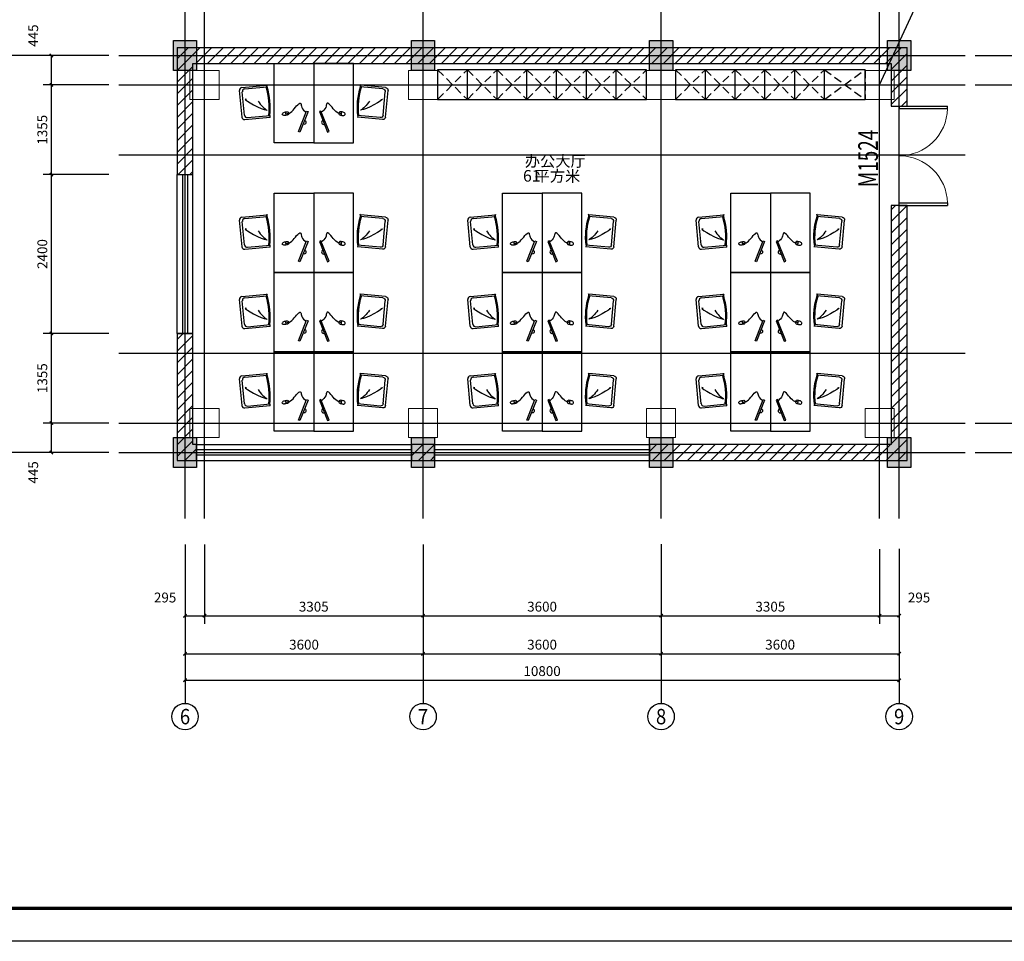
# Model space of a CAD drawing. Extents: x -33339 to 432012, y -112461 to 118978.
# Drawn here: x 132799 to 147689, y -56790 to -42861 of the extents above; entities that cross this region are included whole.
import ezdxf
from ezdxf.enums import TextEntityAlignment as Align

# ---------------------------------------------------------------- set-up
doc = ezdxf.new("R2010")
doc.units = 0
doc.header["$LTSCALE"] = 1000
doc.header["$MEASUREMENT"] = 0
doc.linetypes.add('幕墙平面0515$0$HIDDEN2', pattern=[0.1875, 0.125, -0.0625])
for name, color, linetype in [('1家具', 3, 'Continuous'), ('_TCH_MASK', 7, 'Continuous'), ('AXIS', 3, 'Continuous'), ('AXIS_TEXT', 7, 'Continuous'), ('DOTE', 1, 'Continuous'), ('PUB_DIM', 3, 'Continuous'), ('PUB_HATCH', 8, 'Continuous'), ('PUB_TEXT', 7, 'Continuous'), ('WALL', 9, 'Continuous'), ('WINDOW', 4, 'Continuous'), ('WINDOW_TEXT', 7, 'Continuous'), ('时代图框', 161, 'Continuous'), ('铺装', 251, 'Continuous'), ('门槛石', 252, '幕墙平面0515$0$HIDDEN2')]:
    doc.layers.add(name, color=color, linetype=linetype)
doc.layers.add('柱_零件_实线', color=3, linetype='Continuous', lineweight=18)
doc.styles.add('_TCH_AXIS', font='COMPLEX', dxfattribs={"bigfont": 'GBCBIG'})
doc.styles.add('_TCH_DIM_T3', font='SIMPLEX', dxfattribs={"width": 0.705882, "bigfont": 'GBCBIG'})
doc.styles.add('_TCH_WINDOW', font='SIMPLEX', dxfattribs={"bigfont": 'GBCBIG'})
doc.styles.add('COMPLEX', font='COMPLEX')
doc.styles.add('ERA', font='txt')
doc.styles.get("Standard").update_dxf_attribs({"font": 'gbenor.shx', "bigfont": 'gbcbig.shx'})
doc.dimstyles.new('_TCH_ARCH&&50', dxfattribs={"dimtxt": 148.75, "dimasz": 50, "dimexe": 125, "dimexo": 150, "dimgap": 63.125, "dimtad": 1, "dimdec": 0, "dimzin": 0, "dimdsep": 46, "dimtxsty": '_TCH_DIM_T3', "dimblk": 'ARCHTICK', "dimcen": 0.09, "dimclrt": 7, "dimazin": 2, "dimtfac": 1, "dimtdec": 0, "dimtix": 1, "dimtmove": 2, "dimatfit": 3, "dimfxl": 1, "dimtolj": 1, "dimtzin": 0, "dimarcsym": 0})
pattern_1 = [(45, (0, 89.76), (-88.38838, 88.38838), [])]

# ---------------------------------------------------------------- blocks, each defined once
blk = doc.blocks.new('*U10')
at = {"layer": '时代图框', "color": 161}
blk.add_line((1000, -1000), (-58400, -1000), dxfattribs=at)
at = {"layer": '时代图框', "color": 161, "const_width": 100}
blk.add_lwpolyline([(-55900, 0), (0, 0), (0, 40000), (-55900, 40000)], close=True, dxfattribs=at)
at = {"layer": '时代图框', "style": 'ERA', "width": 0.7}
blk.add_attdef('图纸编号', text='', height=250, dxfattribs=at).set_placement((-3555, 1064), align=Align.CENTER)
blk = doc.blocks.new('65')
at = {"color": 126}
for p, q in [((1379755, -362459), (1380045, -362177)), ((1379800, -362471), (1380056, -362222)), ((1380102, -362177), (1380369, -362452)), ((1380113, -362223), (1380352, -362469)), ((1379754, -362516), (1380022, -362792)), ((1379800, -362528), (1380040, -362775)), ((1380343, -362460), (1380378, -362450)), ((1380350, -362467), (1380371, -362447)), ((1380036, -362772), (1380016, -362792))]:
    blk.add_line(p, q, dxfattribs=at)
for centre, major_axis, start_param, end_param in [((1380073, -362206), (-28.6, 28.6), 4.698418, 6.269214), ((1380084, -362252), (-28.6, 28.6), 4.698418, 6.269214), ((1379783, -362488), (-28.6, 28.6), -0.013971, 1.556825), ((1379829, -362500), (-28.6, 28.6), -0.013971, 1.556825), ((1379469, -361874), (-729, 750), 2.9343, 3.34921), ((1379469, -361874), (-740, 761), 2.933908, 3.348818)]:
    blk.add_ellipse(centre, major_axis=major_axis, ratio=1, start_param=start_param, end_param=end_param, dxfattribs=at)
at = {"color": 8}
for points, knots in [([(1380006, -362346), (1379971, -362250), (1380015, -362582), (1380068, -362677), (1380075, -362689)], [0, 0, 0, 0, 378.32465, 434.195144, 434.195144, 434.195144, 434.195144]), ([(1380096, -362497), (1380085, -362533), (1380066, -362596), (1380071, -362660), (1380073, -362688)], [0, 0, 0, 0, 137.434368, 238.097854, 238.097854, 238.097854, 238.097854])]:
    blk.add_open_spline(points, degree=3, knots=knots, dxfattribs=at)
blk = doc.blocks.new('A$C49AD53C0')
at = {"color": 4, "elevation": -27}
blk.add_lwpolyline([(0, 20), (14, 0), (287, 191), (273, 212)], close=True, dxfattribs=at)
at = {"color": 4}
blk.add_arc((155, 99, -27), 32, 215.0437, 35.0437, dxfattribs=at)
blk = doc.blocks.new('A$C49B802D9')
at = {"color": 4}
blk.add_line((54, 49), (92, 59), dxfattribs=at)
for centre, radius, start, end in [((18, 38), 18.9, 139.0459, 251.9671), ((31, 32), 32.9, 111.3364, 147.1315), ((27, 49), 32.9, 243.7408, 279.9726), ((84, -78), 154, 99.4201, 114.6856), ((23, 150), 133, 273.9322, 296.2555), ((103, 64), 52, 171.3415, 225.3582), ((71, 43), 33.1, 88.3025, 111.3305), ((74, 59), 17.5, 31.939, 96.8814), ((74, 49), 20.3, 293.6359, 356.1701), ((61, 50), 33.3, 356.179, 33.9835)]:
    blk.add_arc(centre, radius, start, end, dxfattribs=at)
blk.add_open_spline([(92, 59), (118, 81), (370, -51), (291, 62), (322, 135), (335, 166)], degree=3, knots=[0, 0, 0, 0, 90.070136, 221.446003, 318.82137, 318.82137, 318.82137, 318.82137], dxfattribs=at)
at = {"rotation": 103.3452829602494}
blk.add_blockref('A$C49AD53C0', (369, 158, 27), dxfattribs=at)
blk = doc.blocks.new('DSTS')
at = {"layer": '_TCH_MASK', "color": 3}
blk.add_lwpolyline([(98668, -16049), (98668, -16649), (99868, -16649), (99868, -16049)], close=True, dxfattribs=at)
at = {"extrusion": (0, 0, -1), "xscale": -1, "zscale": -1, "rotation": 116.8150977794235}
blk.add_blockref('A$C49B802D9', (-99409, -16159), dxfattribs=at)
at = {"layer": '铺装', "extrusion": (0, 0, -1), "zscale": -1, "rotation": 321.0821638258116}
blk.add_blockref('65', (-945295, 1133216), dxfattribs=at)
blk = doc.blocks.new('_ArchTick')
at = {"color": 0, "linetype": 'ByBlock', "const_width": 0.4}
blk.add_lwpolyline([(-0.5, -0.5), (0.5, 0.5)], dxfattribs=at)
blk = doc.blocks.new('*D150')
at = {"layer": 'Defpoints', "color": 0, "transparency": 16777216}
for p in [(133278, -48957), (134299, -48957), (134299, -49402)]:
    blk.add_point(p, dxfattribs=at)
at = {"layer": 'PUB_DIM', "color": 0, "lineweight": -2, "transparency": 16777216}
for p, q in [((134149, -48957), (133153, -48957)), ((133278, -49402), (133278, -48957)), ((134149, -49402), (133153, -49402))]:
    blk.add_line(p, q, dxfattribs=at)
at = {"layer": 'PUB_DIM', "color": 0, "lineweight": -2, "transparency": 16777216, "xscale": 50, "yscale": 50, "zscale": 50}
for p, rotation in [((133278, -48957), 90), ((133278, -49402), 270)]:
    blk.add_blockref('_ArchTick', p, dxfattribs=dict(at, rotation=rotation))
at = {"layer": 'PUB_DIM', "color": 7, "transparency": 16777216, "insert": (133003, -49703), "char_height": 148.8, "attachment_point": 5, "rotation": 90, "style": '_TCH_DIM_T3'}
blk.add_mtext('\\A1;445', dxfattribs=at)
blk = doc.blocks.new('*D151')
at = {"layer": 'Defpoints', "color": 0, "transparency": 16777216}
for p in [(133278, -43847), (134299, -43847), (134299, -45202)]:
    blk.add_point(p, dxfattribs=at)
at = {"layer": 'PUB_DIM', "color": 0, "lineweight": -2, "transparency": 16777216}
for p, q in [((134149, -43847), (133153, -43847)), ((133278, -45202), (133278, -43847)), ((134149, -45202), (133153, -45202))]:
    blk.add_line(p, q, dxfattribs=at)
at = {"layer": 'PUB_DIM', "color": 0, "lineweight": -2, "transparency": 16777216, "xscale": 50, "yscale": 50, "zscale": 50}
for p, rotation in [((133278, -43847), 90), ((133278, -45202), 270)]:
    blk.add_blockref('_ArchTick', p, dxfattribs=dict(at, rotation=rotation))
at = {"layer": 'PUB_DIM', "color": 7, "transparency": 16777216, "insert": (133141, -44524), "char_height": 148.8, "attachment_point": 5, "rotation": 90, "style": '_TCH_DIM_T3'}
blk.add_mtext('\\A1;1355', dxfattribs=at)
blk = doc.blocks.new('*D152')
at = {"layer": 'Defpoints', "color": 0, "transparency": 16777216}
for p in [(133278, -43402), (134299, -43402), (134299, -43847)]:
    blk.add_point(p, dxfattribs=at)
at = {"layer": 'PUB_DIM', "color": 0, "lineweight": -2, "transparency": 16777216}
for p, q in [((134149, -43402), (133153, -43402)), ((133278, -43847), (133278, -43402)), ((134149, -43847), (133153, -43847))]:
    blk.add_line(p, q, dxfattribs=at)
at = {"layer": 'PUB_DIM', "color": 0, "lineweight": -2, "transparency": 16777216, "xscale": 50, "yscale": 50, "zscale": 50}
for p, rotation in [((133278, -43402), 90), ((133278, -43847), 270)]:
    blk.add_blockref('_ArchTick', p, dxfattribs=dict(at, rotation=rotation))
at = {"layer": 'PUB_DIM', "color": 7, "transparency": 16777216, "insert": (133003, -43101), "char_height": 148.8, "attachment_point": 5, "rotation": 90, "style": '_TCH_DIM_T3'}
blk.add_mtext('\\A1;445', dxfattribs=at)
blk = doc.blocks.new('*D153')
at = {"layer": 'Defpoints', "color": 0, "transparency": 16777216}
for p in [(147099, -48957), (148152, -48957), (147099, -49402)]:
    blk.add_point(p, dxfattribs=at)
at = {"layer": 'PUB_DIM', "color": 0, "lineweight": -2, "transparency": 16777216}
for p, q in [((147249, -48957), (148277, -48957)), ((148152, -49402), (148152, -48957)), ((147249, -49402), (148277, -49402))]:
    blk.add_line(p, q, dxfattribs=at)
at = {"layer": 'PUB_DIM', "color": 0, "lineweight": -2, "transparency": 16777216, "xscale": 50, "yscale": 50, "zscale": 50}
for p, rotation in [((148152, -48957), 90), ((148152, -49402), 270)]:
    blk.add_blockref('_ArchTick', p, dxfattribs=dict(at, rotation=rotation))
at = {"layer": 'PUB_DIM', "color": 7, "transparency": 16777216, "insert": (148427, -49703), "char_height": 148.8, "attachment_point": 5, "rotation": 90, "style": '_TCH_DIM_T3'}
blk.add_mtext('\\A1;445', dxfattribs=at)
blk = doc.blocks.new('*D154')
at = {"layer": 'Defpoints', "color": 0, "transparency": 16777216}
for p in [(147099, -43847), (148152, -43847), (147099, -48957)]:
    blk.add_point(p, dxfattribs=at)
at = {"layer": 'PUB_DIM', "color": 0, "lineweight": -2, "transparency": 16777216}
for p, q in [((147249, -43847), (148277, -43847)), ((148152, -48957), (148152, -43847)), ((147249, -48957), (148277, -48957))]:
    blk.add_line(p, q, dxfattribs=at)
at = {"layer": 'PUB_DIM', "color": 0, "lineweight": -2, "transparency": 16777216, "xscale": 50, "yscale": 50, "zscale": 50}
for p, rotation in [((148152, -43847), 90), ((148152, -48957), 270)]:
    blk.add_blockref('_ArchTick', p, dxfattribs=dict(at, rotation=rotation))
at = {"layer": 'PUB_DIM', "color": 7, "transparency": 16777216, "insert": (148014, -46402), "char_height": 148.8, "attachment_point": 5, "rotation": 90, "style": '_TCH_DIM_T3'}
blk.add_mtext('\\A1;5110', dxfattribs=at)
blk = doc.blocks.new('*D155')
at = {"layer": 'Defpoints', "color": 0, "transparency": 16777216}
for p in [(147099, -43402), (148152, -43402), (147099, -43847)]:
    blk.add_point(p, dxfattribs=at)
at = {"layer": 'PUB_DIM', "color": 0, "lineweight": -2, "transparency": 16777216}
for p, q in [((147249, -43402), (148277, -43402)), ((148152, -43847), (148152, -43402)), ((147249, -43847), (148277, -43847))]:
    blk.add_line(p, q, dxfattribs=at)
at = {"layer": 'PUB_DIM', "color": 0, "lineweight": -2, "transparency": 16777216, "xscale": 50, "yscale": 50, "zscale": 50}
for p, rotation in [((148152, -43402), 90), ((148152, -43847), 270)]:
    blk.add_blockref('_ArchTick', p, dxfattribs=dict(at, rotation=rotation))
at = {"layer": 'PUB_DIM', "color": 7, "transparency": 16777216, "insert": (148427, -43101), "char_height": 148.8, "attachment_point": 5, "rotation": 90, "style": '_TCH_DIM_T3'}
blk.add_mtext('\\A1;445', dxfattribs=at)
blk = doc.blocks.new('*D158')
at = {"layer": 'Defpoints', "color": 0, "transparency": 16777216}
for p in [(145804, -50712), (142499, -51048), (145804, -51869)]:
    blk.add_point(p, dxfattribs=at)
at = {"layer": 'PUB_DIM', "color": 0, "lineweight": -2, "transparency": 16777216}
for p, q in [((145804, -50862), (145804, -51994)), ((142499, -51198), (142499, -51994)), ((142499, -51869), (145804, -51869))]:
    blk.add_line(p, q, dxfattribs=at)
at = {"layer": 'PUB_DIM', "color": 0, "lineweight": -2, "transparency": 16777216, "xscale": 50, "yscale": 50, "zscale": 50, "rotation": 180}
blk.add_blockref('_ArchTick', (142499, -51869), dxfattribs=at)
at = {"layer": 'PUB_DIM', "color": 0, "lineweight": -2, "transparency": 16777216, "xscale": 50, "yscale": 50, "zscale": 50}
blk.add_blockref('_ArchTick', (145804, -51869), dxfattribs=at)
at = {"layer": 'PUB_DIM', "color": 7, "transparency": 16777216, "insert": (144151, -51732), "char_height": 148.8, "attachment_point": 5, "style": '_TCH_DIM_T3'}
blk.add_mtext('\\A1;3305', dxfattribs=at)
blk = doc.blocks.new('*D159')
at = {"layer": 'Defpoints', "color": 0, "transparency": 16777216}
for p in [(145804, -50712), (146099, -50710), (146099, -51869)]:
    blk.add_point(p, dxfattribs=at)
at = {"layer": 'PUB_DIM', "color": 0, "lineweight": -2, "transparency": 16777216}
for p, q in [((145804, -50862), (145804, -51994)), ((146099, -50860), (146099, -51994)), ((145804, -51869), (146099, -51869))]:
    blk.add_line(p, q, dxfattribs=at)
at = {"layer": 'PUB_DIM', "color": 0, "lineweight": -2, "transparency": 16777216, "xscale": 50, "yscale": 50, "zscale": 50, "rotation": 180}
blk.add_blockref('_ArchTick', (145804, -51869), dxfattribs=at)
at = {"layer": 'PUB_DIM', "color": 0, "lineweight": -2, "transparency": 16777216, "xscale": 50, "yscale": 50, "zscale": 50}
blk.add_blockref('_ArchTick', (146099, -51869), dxfattribs=at)
at = {"layer": 'PUB_DIM', "color": 7, "transparency": 16777216, "insert": (146400, -51594), "char_height": 148.8, "attachment_point": 5, "style": '_TCH_DIM_T3'}
blk.add_mtext('\\A1;295', dxfattribs=at)
blk = doc.blocks.new('*D160')
at = {"layer": 'Defpoints', "color": 0, "transparency": 16777216}
for p in [(133278, -45202), (134299, -45202), (134299, -47602)]:
    blk.add_point(p, dxfattribs=at)
at = {"layer": 'PUB_DIM', "color": 0, "lineweight": -2, "transparency": 16777216}
for p, q in [((134149, -45202), (133153, -45202)), ((133278, -47602), (133278, -45202)), ((134149, -47602), (133153, -47602))]:
    blk.add_line(p, q, dxfattribs=at)
at = {"layer": 'PUB_DIM', "color": 0, "lineweight": -2, "transparency": 16777216, "xscale": 50, "yscale": 50, "zscale": 50}
for p, rotation in [((133278, -45202), 90), ((133278, -47602), 270)]:
    blk.add_blockref('_ArchTick', p, dxfattribs=dict(at, rotation=rotation))
at = {"layer": 'PUB_DIM', "color": 7, "transparency": 16777216, "insert": (133141, -46402), "char_height": 148.8, "attachment_point": 5, "rotation": 90, "style": '_TCH_DIM_T3'}
blk.add_mtext('\\A1;2400', dxfattribs=at)
blk = doc.blocks.new('*D161')
at = {"layer": 'Defpoints', "color": 0, "transparency": 16777216}
for p in [(133278, -47602), (134299, -47602), (134299, -48957)]:
    blk.add_point(p, dxfattribs=at)
at = {"layer": 'PUB_DIM', "color": 0, "lineweight": -2, "transparency": 16777216}
for p, q in [((134149, -47602), (133153, -47602)), ((133278, -48957), (133278, -47602)), ((134149, -48957), (133153, -48957))]:
    blk.add_line(p, q, dxfattribs=at)
at = {"layer": 'PUB_DIM', "color": 0, "lineweight": -2, "transparency": 16777216, "xscale": 50, "yscale": 50, "zscale": 50}
for p, rotation in [((133278, -47602), 90), ((133278, -48957), 270)]:
    blk.add_blockref('_ArchTick', p, dxfattribs=dict(at, rotation=rotation))
at = {"layer": 'PUB_DIM', "color": 7, "transparency": 16777216, "insert": (133141, -48279), "char_height": 148.8, "attachment_point": 5, "rotation": 90, "style": '_TCH_DIM_T3'}
blk.add_mtext('\\A1;1355', dxfattribs=at)
blk = doc.blocks.new('*D164')
at = {"layer": 'Defpoints', "color": 0, "transparency": 16777216}
for p in [(135299, -50644), (135594, -50644), (135594, -51869)]:
    blk.add_point(p, dxfattribs=at)
at = {"layer": 'PUB_DIM', "color": 0, "lineweight": -2, "transparency": 16777216}
for p, q in [((135299, -50794), (135299, -51994)), ((135594, -50794), (135594, -51994)), ((135299, -51869), (135594, -51869))]:
    blk.add_line(p, q, dxfattribs=at)
at = {"layer": 'PUB_DIM', "color": 0, "lineweight": -2, "transparency": 16777216, "xscale": 50, "yscale": 50, "zscale": 50, "rotation": 180}
blk.add_blockref('_ArchTick', (135299, -51869), dxfattribs=at)
at = {"layer": 'PUB_DIM', "color": 0, "lineweight": -2, "transparency": 16777216, "xscale": 50, "yscale": 50, "zscale": 50}
blk.add_blockref('_ArchTick', (135594, -51869), dxfattribs=at)
at = {"layer": 'PUB_DIM', "color": 7, "transparency": 16777216, "insert": (134998, -51594), "char_height": 148.8, "attachment_point": 5, "style": '_TCH_DIM_T3'}
blk.add_mtext('\\A1;295', dxfattribs=at)
blk = doc.blocks.new('*D165')
at = {"layer": 'Defpoints', "color": 0, "transparency": 16777216}
for p in [(135594, -50644), (138899, -50644), (138899, -51869)]:
    blk.add_point(p, dxfattribs=at)
at = {"layer": 'PUB_DIM', "color": 0, "lineweight": -2, "transparency": 16777216}
for p, q in [((135594, -50794), (135594, -51994)), ((138899, -50794), (138899, -51994)), ((135594, -51869), (138899, -51869))]:
    blk.add_line(p, q, dxfattribs=at)
at = {"layer": 'PUB_DIM', "color": 0, "lineweight": -2, "transparency": 16777216, "xscale": 50, "yscale": 50, "zscale": 50, "rotation": 180}
blk.add_blockref('_ArchTick', (135594, -51869), dxfattribs=at)
at = {"layer": 'PUB_DIM', "color": 0, "lineweight": -2, "transparency": 16777216, "xscale": 50, "yscale": 50, "zscale": 50}
blk.add_blockref('_ArchTick', (138899, -51869), dxfattribs=at)
at = {"layer": 'PUB_DIM', "color": 7, "transparency": 16777216, "insert": (137246, -51732), "char_height": 148.8, "attachment_point": 5, "style": '_TCH_DIM_T3'}
blk.add_mtext('\\A1;3305', dxfattribs=at)
blk = doc.blocks.new('*D166')
at = {"layer": 'Defpoints', "color": 0, "transparency": 16777216}
for p in [(138899, -50644), (142499, -50637), (142499, -51869)]:
    blk.add_point(p, dxfattribs=at)
at = {"layer": 'PUB_DIM', "color": 0, "lineweight": -2, "transparency": 16777216}
for p, q in [((138899, -50794), (138899, -51994)), ((142499, -50787), (142499, -51994)), ((138899, -51869), (142499, -51869))]:
    blk.add_line(p, q, dxfattribs=at)
at = {"layer": 'PUB_DIM', "color": 0, "lineweight": -2, "transparency": 16777216, "xscale": 50, "yscale": 50, "zscale": 50, "rotation": 180}
blk.add_blockref('_ArchTick', (138899, -51869), dxfattribs=at)
at = {"layer": 'PUB_DIM', "color": 0, "lineweight": -2, "transparency": 16777216, "xscale": 50, "yscale": 50, "zscale": 50}
blk.add_blockref('_ArchTick', (142499, -51869), dxfattribs=at)
at = {"layer": 'PUB_DIM', "color": 7, "transparency": 16777216, "insert": (140699, -51732), "char_height": 148.8, "attachment_point": 5, "style": '_TCH_DIM_T3'}
blk.add_mtext('\\A1;3600', dxfattribs=at)
blk = doc.blocks.new('*D583')
at = {"layer": 'Defpoints', "color": 0, "transparency": 16777216}
for p in [(147099, -43402), (149655, -43402), (147099, -49402)]:
    blk.add_point(p, dxfattribs=at)
at = {"layer": 'PUB_DIM', "color": 0, "lineweight": -2, "transparency": 16777216}
for p, q in [((147249, -43402), (149780, -43402)), ((149655, -49402), (149655, -43402)), ((147249, -49402), (149780, -49402))]:
    blk.add_line(p, q, dxfattribs=at)
at = {"layer": 'PUB_DIM', "color": 0, "lineweight": -2, "transparency": 16777216, "xscale": 50, "yscale": 50, "zscale": 50}
for p, rotation in [((149655, -43402), 90), ((149655, -49402), 270)]:
    blk.add_blockref('_ArchTick', p, dxfattribs=dict(at, rotation=rotation))
at = {"layer": 'PUB_DIM', "color": 7, "transparency": 16777216, "insert": (149517, -46402), "char_height": 148.8, "attachment_point": 5, "rotation": 90, "style": '_TCH_DIM_T3'}
blk.add_mtext('\\A1;6000', dxfattribs=at)
blk = doc.blocks.new('*D584')
at = {"layer": 'Defpoints', "color": 0, "transparency": 16777216}
for p in [(132348, -43402), (133674, -43402), (133674, -49402)]:
    blk.add_point(p, dxfattribs=at)
at = {"layer": 'PUB_DIM', "color": 0, "lineweight": -2, "transparency": 16777216}
for p, q in [((133524, -43402), (132223, -43402)), ((132348, -49402), (132348, -43402)), ((133524, -49402), (132223, -49402))]:
    blk.add_line(p, q, dxfattribs=at)
at = {"layer": 'PUB_DIM', "color": 0, "lineweight": -2, "transparency": 16777216, "xscale": 50, "yscale": 50, "zscale": 50}
for p, rotation in [((132348, -43402), 90), ((132348, -49402), 270)]:
    blk.add_blockref('_ArchTick', p, dxfattribs=dict(at, rotation=rotation))
at = {"layer": 'PUB_DIM', "color": 7, "transparency": 16777216, "insert": (132211, -46402), "char_height": 148.8, "attachment_point": 5, "rotation": 90, "style": '_TCH_DIM_T3'}
blk.add_mtext('\\A1;6000', dxfattribs=at)
blk = doc.blocks.new('*D589')
at = {"layer": 'Defpoints', "color": 0, "transparency": 16777216}
for p in [(135299, -51194), (138899, -51194), (138899, -52444)]:
    blk.add_point(p, dxfattribs=at)
at = {"layer": 'PUB_DIM', "color": 0, "lineweight": -2, "transparency": 16777216}
for p, q in [((135299, -51344), (135299, -52569)), ((138899, -51344), (138899, -52569)), ((135299, -52444), (138899, -52444))]:
    blk.add_line(p, q, dxfattribs=at)
at = {"layer": 'PUB_DIM', "color": 0, "lineweight": -2, "transparency": 16777216, "xscale": 50, "yscale": 50, "zscale": 50, "rotation": 180}
blk.add_blockref('_ArchTick', (135299, -52444), dxfattribs=at)
at = {"layer": 'PUB_DIM', "color": 0, "lineweight": -2, "transparency": 16777216, "xscale": 50, "yscale": 50, "zscale": 50}
blk.add_blockref('_ArchTick', (138899, -52444), dxfattribs=at)
at = {"layer": 'PUB_DIM', "color": 7, "transparency": 16777216, "insert": (137099, -52306), "char_height": 148.8, "attachment_point": 5, "style": '_TCH_DIM_T3'}
blk.add_mtext('\\A1;3600', dxfattribs=at)
blk = doc.blocks.new('*D590')
at = {"layer": 'Defpoints', "color": 0, "transparency": 16777216}
for p in [(138899, -51194), (142499, -51194), (142499, -52444)]:
    blk.add_point(p, dxfattribs=at)
at = {"layer": 'PUB_DIM', "color": 0, "lineweight": -2, "transparency": 16777216}
for p, q in [((138899, -51344), (138899, -52569)), ((142499, -51344), (142499, -52569)), ((138899, -52444), (142499, -52444))]:
    blk.add_line(p, q, dxfattribs=at)
at = {"layer": 'PUB_DIM', "color": 0, "lineweight": -2, "transparency": 16777216, "xscale": 50, "yscale": 50, "zscale": 50, "rotation": 180}
blk.add_blockref('_ArchTick', (138899, -52444), dxfattribs=at)
at = {"layer": 'PUB_DIM', "color": 0, "lineweight": -2, "transparency": 16777216, "xscale": 50, "yscale": 50, "zscale": 50}
blk.add_blockref('_ArchTick', (142499, -52444), dxfattribs=at)
at = {"layer": 'PUB_DIM', "color": 7, "transparency": 16777216, "insert": (140699, -52306), "char_height": 148.8, "attachment_point": 5, "style": '_TCH_DIM_T3'}
blk.add_mtext('\\A1;3600', dxfattribs=at)
blk = doc.blocks.new('*D591')
at = {"layer": 'Defpoints', "color": 0, "transparency": 16777216}
for p in [(142499, -51194), (146099, -51194), (146099, -52444)]:
    blk.add_point(p, dxfattribs=at)
at = {"layer": 'PUB_DIM', "color": 0, "lineweight": -2, "transparency": 16777216}
for p, q in [((142499, -51344), (142499, -52569)), ((146099, -51344), (146099, -52569)), ((142499, -52444), (146099, -52444))]:
    blk.add_line(p, q, dxfattribs=at)
at = {"layer": 'PUB_DIM', "color": 0, "lineweight": -2, "transparency": 16777216, "xscale": 50, "yscale": 50, "zscale": 50, "rotation": 180}
blk.add_blockref('_ArchTick', (142499, -52444), dxfattribs=at)
at = {"layer": 'PUB_DIM', "color": 0, "lineweight": -2, "transparency": 16777216, "xscale": 50, "yscale": 50, "zscale": 50}
blk.add_blockref('_ArchTick', (146099, -52444), dxfattribs=at)
at = {"layer": 'PUB_DIM', "color": 7, "transparency": 16777216, "insert": (144299, -52306), "char_height": 148.8, "attachment_point": 5, "style": '_TCH_DIM_T3'}
blk.add_mtext('\\A1;3600', dxfattribs=at)
blk = doc.blocks.new('*D592')
at = {"layer": 'Defpoints', "color": 0, "transparency": 16777216}
for p in [(135299, -51194), (146099, -51194), (146099, -52844)]:
    blk.add_point(p, dxfattribs=at)
at = {"layer": 'PUB_DIM', "color": 0, "lineweight": -2, "transparency": 16777216}
for p, q in [((135299, -51344), (135299, -52969)), ((146099, -51344), (146099, -52969)), ((135299, -52844), (146099, -52844))]:
    blk.add_line(p, q, dxfattribs=at)
at = {"layer": 'PUB_DIM', "color": 0, "lineweight": -2, "transparency": 16777216, "xscale": 50, "yscale": 50, "zscale": 50, "rotation": 180}
blk.add_blockref('_ArchTick', (135299, -52844), dxfattribs=at)
at = {"layer": 'PUB_DIM', "color": 0, "lineweight": -2, "transparency": 16777216, "xscale": 50, "yscale": 50, "zscale": 50}
blk.add_blockref('_ArchTick', (146099, -52844), dxfattribs=at)
at = {"layer": 'PUB_DIM', "color": 7, "transparency": 16777216, "insert": (140699, -52706), "char_height": 148.8, "attachment_point": 5, "style": '_TCH_DIM_T3'}
blk.add_mtext('\\A1;10800', dxfattribs=at)
blk = doc.blocks.new('$DorLib2D$00000002')
for p, q in [((-0.5, 0), (-0.5, 0.4875)), ((-0.475, 0.4875), (-0.5, 0.4875)), ((-0.475, 0), (-0.475, 0.4875)), ((0.475, 0), (0.475, 0.4875)), ((0.475, 0.4875), (0.5, 0.4875)), ((0.5, 0), (0.5, 0.4875)), ((-0.5, 0), (-0.475, 0)), ((0.5, 0), (0.475, 0))]:
    blk.add_line(p, q)
at = {"lineweight": 13}
for centre, start, end in [((-0.4875, 0), 0, 88.53072), ((0.4875, 0), 91.46928, 180)]:
    blk.add_arc(centre, 0.4875, start, end, dxfattribs=at)
blk = doc.blocks.new('$TCHSYS$WIN2D')
for p, q in [((-0.5, 0.5), (0.5, 0.5)), ((-0.5, 0.5), (-0.5, -0.5)), ((0.5, 0.5), (0.5, -0.5)), ((0.5, 0.1667), (-0.5, 0.1667)), ((0.5, -0.1667), (-0.5, -0.1667)), ((-0.5, -0.5), (0.5, -0.5))]:
    blk.add_line(p, q)
blk = doc.blocks.new('_AXISO')
blk.add_circle((0, 0), 0.5)
at = {"layer": 'AXIS_TEXT', "style": 'COMPLEX', "width": 1.041667}
blk.add_attdef('A', text='', height=0.56, dxfattribs=at).set_placement((-0.25, -0.28), (0.25, -0.28), align=Align.FIT)

msp = doc.modelspace()

# ---------------------------------------------------------------- hatches: boundary and pattern name
h = msp.add_hatch(color=256)
h.dxf.hatch_style = 1
h.paths.add_polyline_path([(135123.8, -43176.9), (135473.8, -43176.9), (135473.8, -43626.9), (135123.8, -43626.9)])
h = msp.add_hatch(color=256)
h.dxf.hatch_style = 1
h.paths.add_polyline_path([(138723.8, -43176.9), (139073.8, -43176.9), (139073.8, -43626.9), (138723.8, -43626.9)])
h = msp.add_hatch(color=256)
h.dxf.hatch_style = 1
h.paths.add_polyline_path([(142323.8, -43176.9), (142673.8, -43176.9), (142673.8, -43626.9), (142323.8, -43626.9)])
h = msp.add_hatch(color=256)
h.dxf.hatch_style = 1
h.paths.add_polyline_path([(145923.8, -43176.9), (146273.8, -43176.9), (146273.8, -43626.9), (145923.8, -43626.9)])
h = msp.add_hatch(color=256)
h.dxf.hatch_style = 1
h.paths.add_polyline_path([(135123.8, -49176.9), (135473.8, -49176.9), (135473.8, -49626.9), (135123.8, -49626.9)])
h = msp.add_hatch(color=256)
h.dxf.hatch_style = 1
h.paths.add_polyline_path([(138723.8, -49176.9), (139073.8, -49176.9), (139073.8, -49626.9), (138723.8, -49626.9)])
h = msp.add_hatch(color=256)
h.dxf.hatch_style = 1
h.paths.add_polyline_path([(142323.8, -49176.9), (142673.8, -49176.9), (142673.8, -49626.9), (142323.8, -49626.9)])
h = msp.add_hatch(color=256)
h.dxf.hatch_style = 1
h.paths.add_polyline_path([(145923.8, -49176.9), (146273.8, -49176.9), (146273.8, -49626.9), (145923.8, -49626.9)])
at = {"layer": 'PUB_HATCH'}
h = msp.add_hatch(dxfattribs=at)
h.set_pattern_fill('普通砖', color=256, scale=50, style=0)
h.set_pattern_definition(pattern_1)
h.paths.add_polyline_path([(135178.8, -43281.9), (135418.8, -43521.9), (145978.8, -43521.9), (146218.8, -43281.9)])
h = msp.add_hatch(dxfattribs=at)
h.set_pattern_fill('普通砖', color=256, scale=50, style=0)
h.set_pattern_definition(pattern_1)
h.paths.add_polyline_path([(135178.8, -43281.9), (135178.8, -45201.9), (135418.8, -45201.9), (135418.8, -43521.9)])
h = msp.add_hatch(dxfattribs=at)
h.set_pattern_fill('普通砖', color=256, scale=50, style=0)
h.set_pattern_definition(pattern_1)
h.paths.add_polyline_path([(145978.8, -43521.9), (145978.8, -44166.9), (146218.8, -44166.9), (146218.8, -43281.9)])
h = msp.add_hatch(dxfattribs=at)
h.set_pattern_fill('普通砖', color=256, scale=50, style=0)
h.set_pattern_definition(pattern_1)
h.paths.add_polyline_path([(146218.8, -49521.9), (146218.8, -45666.9), (145978.8, -45666.9), (145978.8, -49281.9)])
h = msp.add_hatch(dxfattribs=at)
h.set_pattern_fill('普通砖', color=256, scale=50, style=0)
h.set_pattern_definition(pattern_1)
h.paths.add_polyline_path([(135418.8, -49281.9), (135418.8, -47601.9), (135178.8, -47601.9), (135178.8, -49521.9)])
h = msp.add_hatch(dxfattribs=at)
h.set_pattern_fill('普通砖', color=256, scale=50, style=0)
h.set_pattern_definition(pattern_1)
h.paths.add_polyline_path([(135178.8, -49521.9), (135473.8, -49521.9), (135473.8, -49281.9), (135418.8, -49281.9)])
h = msp.add_hatch(dxfattribs=at)
h.set_pattern_fill('普通砖', color=256, scale=50, style=0)
h.set_pattern_definition(pattern_1)
h.paths.add_polyline_path([(139073.8, -49281.9), (138723.8, -49281.9), (138723.8, -49521.9), (139073.8, -49521.9)])
h = msp.add_hatch(dxfattribs=at)
h.set_pattern_fill('普通砖', color=256, scale=50, style=0)
h.set_pattern_definition(pattern_1)
h.paths.add_polyline_path([(145978.8, -49281.9), (142323.8, -49281.9), (142323.8, -49521.9), (146218.8, -49521.9)])

# ---------------------------------------------------------------- linework, layer by layer
for points in [[(135123.8, -43176.9), (135473.8, -43176.9), (135473.8, -43626.9), (135123.8, -43626.9)], [(138723.8, -43176.9), (139073.8, -43176.9), (139073.8, -43626.9), (138723.8, -43626.9)], [(142323.8, -43176.9), (142673.8, -43176.9), (142673.8, -43626.9), (142323.8, -43626.9)], [(145923.8, -43176.9), (146273.8, -43176.9), (146273.8, -43626.9), (145923.8, -43626.9)], [(135123.8, -49176.9), (135473.8, -49176.9), (135473.8, -49626.9), (135123.8, -49626.9)], [(138723.8, -49176.9), (139073.8, -49176.9), (139073.8, -49626.9), (138723.8, -49626.9)], [(142323.8, -49176.9), (142673.8, -49176.9), (142673.8, -49626.9), (142323.8, -49626.9)], [(145923.8, -49176.9), (146273.8, -49176.9), (146273.8, -49626.9), (145923.8, -49626.9)]]:
    msp.add_lwpolyline(points, close=True)
at = {"layer": '1家具'}
for p, q in [((139568.8, -44066.9), (139568.8, -43616.9)), ((140018.8, -44066.9), (140018.8, -43616.9)), ((140468.8, -44066.9), (140468.8, -43616.9)), ((140918.8, -44066.9), (140918.8, -43616.9)), ((141368.8, -44066.9), (141368.8, -43616.9)), ((141818.8, -44066.9), (141818.8, -43616.9)), ((143168.8, -44066.9), (143168.8, -43616.9)), ((143618.8, -44066.9), (143618.8, -43616.9)), ((144068.8, -44066.9), (144068.8, -43616.9)), ((144518.8, -44066.9), (144518.8, -43616.9)), ((144968.8, -44066.9), (144968.8, -43616.9)), ((145583.8, -44066.9), (145583.8, -43616.9))]:
    msp.add_line(p, q, dxfattribs=at)
for points in [[(145803.8, -43846.9), (146425.8, -42490.3), (147624.6, -42490.3)], [(139118.8, -43616.9), (139118.8, -44066.9), (142278.8, -44066.9), (142278.8, -43616.9), (139118.8, -43616.9)], [(142718.8, -43616.9), (142718.8, -44066.9), (145583.8, -44066.9), (145583.8, -43616.9), (142718.8, -43616.9)]]:
    msp.add_lwpolyline(points, dxfattribs=at)
at = {"layer": 'AXIS'}
for p, q in [((133432, -43401.9), (131756.2, -43401.9)), ((133432, -49401.9), (131756.2, -49401.9)), ((135298.8, -51193.7), (135298.8, -53193.7)), ((138898.8, -51193.7), (138898.8, -53193.7)), ((142498.8, -51193.7), (142498.8, -53193.7)), ((146098.8, -51193.7), (146098.8, -53193.7))]:
    msp.add_line(p, q, dxfattribs=at)
at = {"layer": 'DOTE'}
for p, q in [((135298.8, -50401.9), (135298.8, -42401.9)), ((135593.8, -50401.9), (135593.8, -42401.9)), ((138898.8, -50401.9), (138898.8, -42401.9)), ((142498.8, -50401.9), (142498.8, -42401.9)), ((145803.8, -50401.9), (145803.8, -42401.9)), ((146098.8, -50401.9), (146098.8, -42401.9)), ((134298.8, -43401.9), (147098.8, -43401.9)), ((134298.8, -43846.9), (147098.8, -43846.9)), ((134298.8, -44901.9), (147098.8, -44901.9)), ((134298.8, -47901.9), (147098.8, -47901.9)), ((134298.8, -48956.9), (147098.8, -48956.9)), ((134298.8, -49401.9), (147098.8, -49401.9))]:
    msp.add_line(p, q, dxfattribs=at)
at = {"layer": 'WALL'}
for p, q in [((135178.8, -43281.9), (146218.8, -43281.9)), ((135178.8, -43281.9), (135178.8, -45201.9)), ((146218.8, -44166.9), (146218.8, -43281.9)), ((135418.8, -43521.9), (145978.8, -43521.9)), ((135418.8, -45201.9), (135418.8, -43521.9)), ((145978.8, -43521.9), (145978.8, -44166.9)), ((145978.8, -44166.9), (146218.8, -44166.9)), ((135178.8, -45201.9), (135418.8, -45201.9)), ((146218.8, -45666.9), (145978.8, -45666.9)), ((145978.8, -45666.9), (145978.8, -49281.9)), ((146218.8, -49521.9), (146218.8, -45666.9)), ((135418.8, -47601.9), (135178.8, -47601.9)), ((135178.8, -47601.9), (135178.8, -49521.9)), ((135418.8, -49281.9), (135418.8, -47601.9)), ((135473.8, -49281.9), (135418.8, -49281.9)), ((135473.8, -49521.9), (135473.8, -49281.9)), ((139073.8, -49281.9), (138723.8, -49281.9)), ((138723.8, -49281.9), (138723.8, -49521.9)), ((139073.8, -49521.9), (139073.8, -49281.9)), ((145978.8, -49281.9), (142323.8, -49281.9)), ((142323.8, -49281.9), (142323.8, -49521.9)), ((135178.8, -49521.9), (135473.8, -49521.9)), ((138723.8, -49521.9), (139073.8, -49521.9)), ((142323.8, -49521.9), (146218.8, -49521.9))]:
    msp.add_line(p, q, dxfattribs=at)
at = {"layer": '柱_零件_实线', "lineweight": 18, "ltscale": 100}
for points in [[(135813.8, -43626.9), (135813.8, -44066.9), (135373.8, -44066.9), (135373.8, -43626.9)], [(139118.8, -43626.9), (139118.8, -44066.9), (138678.8, -44066.9), (138678.8, -43626.9)], [(142718.8, -43626.9), (142718.8, -44066.9), (142278.8, -44066.9), (142278.8, -43626.9)], [(146023.8, -43626.9), (146023.8, -44066.9), (145583.8, -44066.9), (145583.8, -43626.9)], [(135813.8, -48736.9), (135813.8, -49176.9), (135373.8, -49176.9), (135373.8, -48736.9)], [(139118.8, -48736.9), (139118.8, -49176.9), (138678.8, -49176.9), (138678.8, -48736.9)], [(142718.8, -48736.9), (142718.8, -49176.9), (142278.8, -49176.9), (142278.8, -48736.9)], [(146023.8, -48736.9), (146023.8, -49176.9), (145583.8, -49176.9), (145583.8, -48736.9)]]:
    msp.add_lwpolyline(points, close=True, dxfattribs=at)
at = {"layer": '门槛石'}
for points in [[(139118.8, -44066.9), (139568.8, -43616.9), (140018.8, -44066.9), (140468.8, -43616.9), (140918.8, -44066.9), (141368.8, -43616.9), (141818.8, -44066.9), (142278.8, -43616.9)], [(139118.8, -43616.9), (139568.8, -44066.9), (140018.8, -43616.9), (140468.8, -44066.9), (140918.8, -43616.9), (141368.8, -44066.9), (141818.8, -43616.9), (142278.8, -44066.9)], [(142718.8, -44066.9), (143168.8, -43616.9), (143618.8, -44066.9), (144068.8, -43616.9), (144518.8, -44066.9), (144968.8, -43616.9), (145583.8, -44066.9), (145583.8, -43616.9)], [(142718.8, -43616.9), (143168.8, -44066.9), (143618.8, -43616.9), (144068.8, -44066.9), (144518.8, -43616.9), (144968.8, -44066.9), (145583.8, -43616.9), (145583.8, -44066.9)]]:
    msp.add_lwpolyline(points, dxfattribs=at)

# ---------------------------------------------------------------- block references
at = {"layer": '1家具', "xscale": -1, "rotation": 90}
for p in [(120597, 55146.6), (120597, 53186.6), (124049.5, 53186.6), (127502, 53186.6), (120597, 51986.6), (124049.5, 51986.6), (127502, 51986.6), (120597, 50786.6), (124049.5, 50786.6), (127502, 50786.6)]:
    msp.add_blockref('DSTS', p, dxfattribs=at)
at = {"layer": '1家具', "rotation": 270}
for p in [(153895.6, 55146.6), (153895.6, 53186.6), (157348.1, 53186.6), (160800.6, 53186.6), (153895.6, 51986.6), (157348.1, 51986.6), (160800.6, 51986.6), (153895.6, 50786.6), (157348.1, 50786.6), (160800.6, 50786.6)]:
    msp.add_blockref('DSTS', p, dxfattribs=at)
at = {"layer": 'AXIS'}
ref = msp.add_blockref('_AXISO', (135298.8, -53393.7), dxfattribs=dict(at, xscale=400, yscale=400, zscale=400))
ref.add_attrib('A', '6', dxfattribs={"layer": 'AXIS_TEXT', "height": 233, "style": '_TCH_AXIS'}).set_placement((135221.2, -53510.2), (135376.5, -53510.2), align=Align.FIT)
ref = msp.add_blockref('_AXISO', (138898.8, -53393.7), dxfattribs=dict(at, xscale=400, yscale=400, zscale=400))
ref.add_attrib('A', '7', dxfattribs={"layer": 'AXIS_TEXT', "height": 233, "style": '_TCH_AXIS'}).set_placement((138821.2, -53510.2), (138976.5, -53510.2), align=Align.FIT)
ref = msp.add_blockref('_AXISO', (142498.8, -53393.7), dxfattribs=dict(at, xscale=400, yscale=400, zscale=400))
ref.add_attrib('A', '8', dxfattribs={"layer": 'AXIS_TEXT', "height": 233, "style": '_TCH_AXIS'}).set_placement((142421.2, -53510.2), (142576.5, -53510.2), align=Align.FIT)
ref = msp.add_blockref('_AXISO', (146098.8, -53393.7), dxfattribs=dict(at, xscale=400, yscale=400, zscale=400))
ref.add_attrib('A', '9', dxfattribs={"layer": 'AXIS_TEXT', "height": 233, "style": '_TCH_AXIS'}).set_placement((146021.2, -53510.2), (146176.5, -53510.2), align=Align.FIT)
at = {"layer": 'WINDOW'}
ref = msp.add_blockref('$DorLib2D$00000002', (146098.8, -44916.9), dxfattribs=dict(at, xscale=-1500, yscale=1500, zscale=-1500, rotation=270))
ref.add_attrib('A', 'M1524', (145777.6, -45391.9), dxfattribs={"layer": 'WINDOW_TEXT', "height": 297.5, "rotation": 90, "style": '_TCH_WINDOW', "width": 0.705882})
for p, xscale, yscale, zscale, rotation in [((135298.8, -46401.9), 2400, 240, 2400, 90), ((137098.8, -49401.9), -3250.000000000669, -240, -3250.000000000669, 180), ((140698.8, -49401.9), -3250.000000000669, -240, -3250.000000000669, 180)]:
    msp.add_blockref('$TCHSYS$WIN2D', p, dxfattribs=dict(at, xscale=xscale, yscale=yscale, zscale=zscale, rotation=rotation))
at = {"layer": '时代图框', "xscale": 0.5, "yscale": 0.5, "zscale": 0.5}
msp.add_blockref('*U10', (154397.4, -56289.6), dxfattribs=at)

# ---------------------------------------------------------------- texts
at = {"layer": 'PUB_TEXT'}
for s, height, p in [('办公大厅', 168.79, (140438, -45082.2)), ('平方米', 168.79, (140585.5, -45308)), ('61', 175, (140410.5, -45308))]:
    msp.add_text(s, height=height, dxfattribs=at).set_placement(p)

# ---------------------------------------------------------------- dimensions: what is measured, and where the dimension line sits
at = {"layer": 'PUB_DIM'}
for base, p1, p2, picture, middle in [((133278.2, -43401.9), (134298.8, -43846.9), (134298.8, -43401.9), '*D152', (133003.2, -43100.8)), ((148151.8, -43401.9), (147098.8, -43846.9), (147098.8, -43401.9), '*D155', (148426.8, -43100.8)), ((133278.2, -48956.9), (134298.8, -49401.9), (134298.8, -48956.9), '*D150', (133003.2, -49703)), ((148151.8, -48956.9), (147098.8, -49401.9), (147098.8, -48956.9), '*D153', (148426.8, -49703))]:
    dim = msp.add_linear_dim(base=base, p1=p1, p2=p2, angle=90, dimstyle='_TCH_ARCH&&50', dxfattribs=at)
    dim.commit()
    dim.dimension.update_dxf_attribs({"geometry": picture, "text_midpoint": middle, "dimtype": 128})
for p1, p2, distance, picture, middle in [((133674.1, -49401.9), (133674.1, -43401.9), 1325.8, '*D584', (132210.7, -46401.9)), ((147098.8, -49401.9), (147098.8, -43401.9), -2556, '*D583', (149517.4, -46401.9)), ((135298.8, -51193.7), (138898.8, -51193.7), -1250, '*D589', (137098.8, -52306.2)), ((135298.8, -51193.7), (146098.8, -51193.7), -1650, '*D592', (140698.8, -52706.2)), ((138898.8, -51193.7), (142498.8, -51193.7), -1250, '*D590', (140698.8, -52306.2)), ((142498.8, -51193.7), (146098.8, -51193.7), -1250, '*D591', (144298.8, -52306.2))]:
    dim = msp.add_aligned_dim(p1=p1, p2=p2, distance=distance, dimstyle='_TCH_ARCH&&50', dxfattribs=at)
    dim.commit()
    dim.dimension.update_dxf_attribs({"geometry": picture, "text_midpoint": middle})
for base, p1, p2, picture, middle in [((133278.2, -43846.9), (134298.8, -45201.9), (134298.8, -43846.9), '*D151', (133140.7, -44524.4)), ((148151.8, -43846.9), (147098.8, -48956.9), (147098.8, -43846.9), '*D154', (148014.3, -46401.9)), ((133278.2, -45201.9), (134298.8, -47601.9), (134298.8, -45201.9), '*D160', (133140.7, -46401.9)), ((133278.2, -47601.9), (134298.8, -48956.9), (134298.8, -47601.9), '*D161', (133140.7, -48279.4))]:
    dim = msp.add_linear_dim(base=base, p1=p1, p2=p2, angle=90, dimstyle='_TCH_ARCH&&50', dxfattribs=at)
    dim.commit()
    dim.dimension.update_dxf_attribs({"geometry": picture, "text_midpoint": middle})
for base, p1, p2, picture, middle in [((135593.8, -51869.4), (135298.8, -50644.5), (135593.8, -50644.5), '*D164', (134997.7, -51594.4)), ((146098.8, -51869.4), (145803.8, -50712.2), (146098.8, -50709.6), '*D159', (146399.9, -51594.4))]:
    dim = msp.add_linear_dim(base=base, p1=p1, p2=p2, dimstyle='_TCH_ARCH&&50', dxfattribs=at)
    dim.commit()
    dim.dimension.update_dxf_attribs({"geometry": picture, "text_midpoint": middle, "dimtype": 128})
for base, p1, p2, picture, middle in [((138898.8, -51869.4), (135593.8, -50644.5), (138898.8, -50644.5), '*D165', (137246.3, -51731.9)), ((142498.8, -51869.4), (138898.8, -50644.5), (142498.8, -50637.4), '*D166', (140698.8, -51731.9)), ((145803.8, -51869.4), (142498.8, -51047.9), (145803.8, -50712.2), '*D158', (144151.3, -51731.9))]:
    dim = msp.add_linear_dim(base=base, p1=p1, p2=p2, dimstyle='_TCH_ARCH&&50', dxfattribs=at)
    dim.commit()
    dim.dimension.update_dxf_attribs({"geometry": picture, "text_midpoint": middle})

doc.saveas('drawing.dxf')
